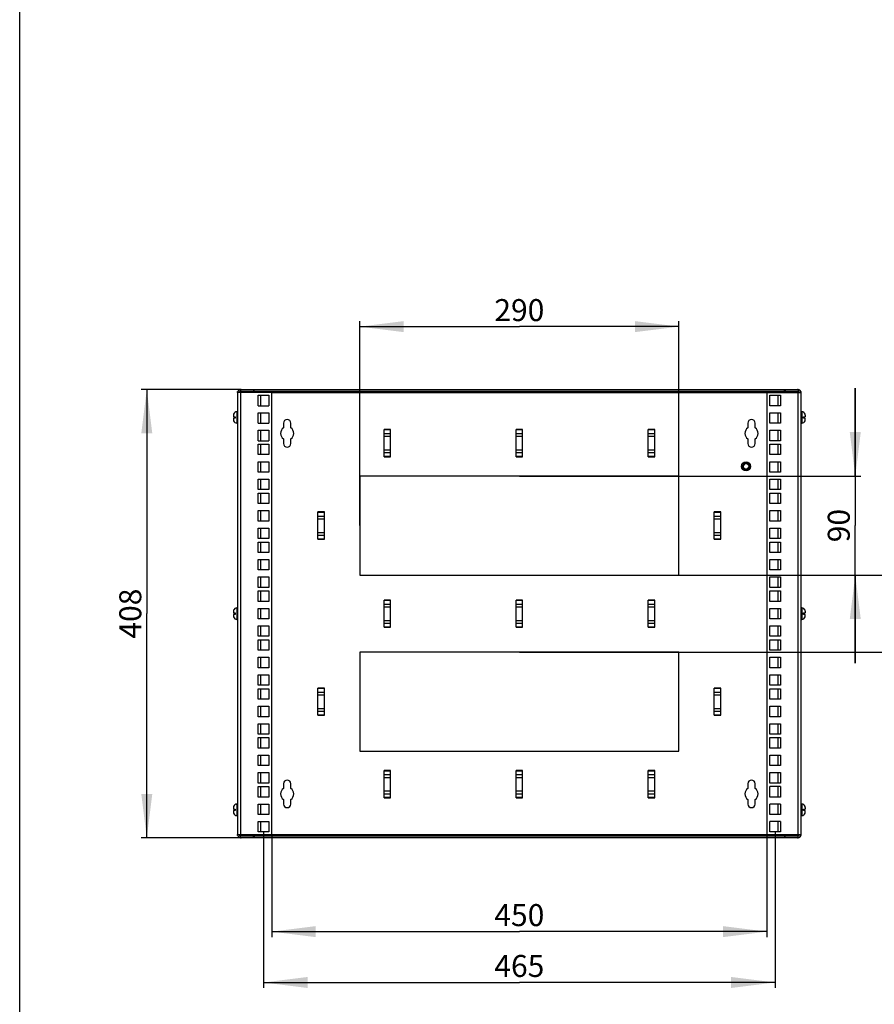
# Model space of a CAD drawing. Units: millimetres. Extents: x 0 to 420, y 0 to 297.
# Drawn here: x 0 to 78, y 59 to 148 of the extents above; entities that cross this region are included whole.
import ezdxf

# ---------------------------------------------------------------- set-up
doc = ezdxf.new("R2010")
doc.units = ezdxf.units.MM
doc.header["$LTSCALE"] = 23.1
doc.layers.get('0').update_dxf_attribs({"linetype": 'CONTINUOUS'})
doc.layers.add('ALL_AXES', color=7, linetype='CONTINUOUS')
doc.layers.add('ALL_FEATURES', color=7, linetype='CONTINUOUS')
doc.styles.get("Standard").update_dxf_attribs({"font": 'gost.ttf'})
doc.dimstyles.new('DIMSTYLE_1', dxfattribs={"dimtxt": 2, "dimasz": 4, "dimexe": 0.5, "dimexo": 0, "dimgap": 0.5, "dimtad": 1, "dimdec": 0, "dimlfac": 10, "dimtxsty": 'STANDARD', "dimblk": '_FILLED', "dimblk1": '_FILLED', "dimblk2": '_FILLED', "dimcen": 0.09, "dimadec": 0, "dimazin": 0, "dimtp": 0.5, "dimtm": 0.5, "dimtfac": 1, "dimtdec": 0, "dimtofl": 0, "dimtmove": 0, "dimatfit": 3, "dimldrblk": '_FILLED', "dimfxl": 1, "dimtolj": 1, "dimarcsym": 0})
doc.dimstyles.new('DIMSTYLE_5', dxfattribs={"dimtxt": 2, "dimasz": 4, "dimexe": 0.5, "dimexo": 0, "dimgap": 0.5, "dimtad": 1, "dimdec": 0, "dimlfac": 10, "dimtxsty": 'STANDARD', "dimblk": '_FILLED', "dimblk1": '_FILLED', "dimblk2": '_FILLED', "dimcen": 0.09, "dimadec": 0, "dimazin": 0, "dimtp": 0.3, "dimtm": 0.3, "dimtfac": 1, "dimtdec": 0, "dimtofl": 0, "dimtmove": 0, "dimatfit": 3, "dimldrblk": '_FILLED', "dimfxl": 1, "dimtolj": 1, "dimarcsym": 0})
doc.dimstyles.new('DIMSTYLE_6', dxfattribs={"dimtxt": 2, "dimasz": 4, "dimexe": 0.5, "dimexo": 0, "dimgap": 0.5, "dimtad": 1, "dimdec": 0, "dimlfac": 10, "dimtxsty": 'STANDARD', "dimblk": '_FILLED', "dimblk1": '_FILLED', "dimblk2": '_FILLED', "dimcen": 0.09, "dimadec": 0, "dimazin": 0, "dimtp": 0.8, "dimtm": 0.8, "dimtfac": 1, "dimtdec": 0, "dimtofl": 0, "dimtmove": 0, "dimatfit": 3, "dimldrblk": '_FILLED', "dimfxl": 1, "dimtolj": 1, "dimarcsym": 0})

# ---------------------------------------------------------------- blocks, each defined once
blk = doc.blocks.new('_FILLED')
at = {"color": 0, "linetype": 'BYBLOCK'}
blk.add_solid([(0, 0), (-1, 0.125), (-1, -0.125)], dxfattribs=at)
blk = doc.blocks.new('*D19')
at = {"color": 2, "linetype": 'CONTINUOUS'}
for p, q in [((20.13, 114.904), (11.051, 114.904)), ((11.551, 114.904), (11.551, 94.522)), ((11.551, 74.139), (11.551, 94.522)), ((20.13, 74.139), (11.051, 74.139))]:
    blk.add_line(p, q, dxfattribs=at)
at = {"color": 2, "linetype": 'CONTINUOUS', "xscale": 4, "yscale": 4, "zscale": 4}
for p, rotation in [((11.551, 114.904), 90), ((11.551, 74.139), 270)]:
    blk.add_blockref('_FILLED', p, dxfattribs=dict(at, rotation=rotation))
at = {"color": 2, "linetype": 'CONTINUOUS', "insert": (9.051, 94.522), "char_height": 2, "width": 3.90441, "attachment_point": 2, "rotation": 90, "line_spacing_factor": 0.9}
blk.add_mtext('408', dxfattribs=at)
blk = doc.blocks.new('*D20')
at = {"color": 2, "linetype": 'CONTINUOUS'}
for p, q in [((22.91, 74.439), (22.91, 65.121)), ((67.91, 74.439), (67.91, 65.121)), ((22.91, 65.621), (45.41, 65.621)), ((67.91, 65.621), (45.41, 65.621))]:
    blk.add_line(p, q, dxfattribs=at)
at = {"color": 2, "linetype": 'CONTINUOUS', "xscale": 4, "yscale": 4, "zscale": 4, "rotation": 180}
blk.add_blockref('_FILLED', (22.91, 65.621), dxfattribs=at)
at = {"color": 2, "linetype": 'CONTINUOUS', "xscale": 4, "yscale": 4, "zscale": 4}
blk.add_blockref('_FILLED', (67.91, 65.621), dxfattribs=at)
at = {"color": 2, "linetype": 'CONTINUOUS', "insert": (45.41, 68.121), "char_height": 2, "width": 3.76471, "attachment_point": 2, "line_spacing_factor": 0.9}
blk.add_mtext('450', dxfattribs=at)
blk = doc.blocks.new('*D21')
at = {"color": 2, "linetype": 'CONTINUOUS'}
for p, q in [((22.16, 74.679), (22.16, 60.501)), ((68.66, 74.679), (68.66, 60.501)), ((22.16, 61.001), (45.41, 61.001)), ((68.66, 61.001), (45.41, 61.001))]:
    blk.add_line(p, q, dxfattribs=at)
at = {"color": 2, "linetype": 'CONTINUOUS', "xscale": 4, "yscale": 4, "zscale": 4, "rotation": 180}
blk.add_blockref('_FILLED', (22.16, 61.001), dxfattribs=at)
at = {"color": 2, "linetype": 'CONTINUOUS', "xscale": 4, "yscale": 4, "zscale": 4}
blk.add_blockref('_FILLED', (68.66, 61.001), dxfattribs=at)
at = {"color": 2, "linetype": 'CONTINUOUS', "insert": (45.41, 63.501), "char_height": 2, "width": 3.76471, "attachment_point": 2, "line_spacing_factor": 0.9}
blk.add_mtext('465', dxfattribs=at)
blk = doc.blocks.new('*D24')
at = {"color": 2, "linetype": 'CONTINUOUS'}
for p, q in [((75.94, 107.022), (75.94, 115.022)), ((75.94, 115.022), (75.94, 102.522)), ((45.41, 107.022), (76.44, 107.022)), ((75.94, 90.022), (75.94, 102.522)), ((45.41, 98.022), (76.44, 98.022)), ((75.94, 98.022), (75.94, 90.022))]:
    blk.add_line(p, q, dxfattribs=at)
at = {"color": 2, "linetype": 'CONTINUOUS', "xscale": 4, "yscale": 4, "zscale": 4}
for p, rotation in [((75.94, 107.022), 270), ((75.94, 98.022), 90)]:
    blk.add_blockref('_FILLED', p, dxfattribs=dict(at, rotation=rotation))
at = {"color": 2, "linetype": 'CONTINUOUS', "insert": (73.44, 102.522), "char_height": 2, "width": 2.60294, "attachment_point": 2, "rotation": 90, "line_spacing_factor": 0.9}
blk.add_mtext('90', dxfattribs=at)
blk = doc.blocks.new('*D25')
at = {"color": 2, "linetype": 'CONTINUOUS'}
for p, q in [((81.383, 98.022), (81.383, 106.022)), ((81.383, 106.022), (81.383, 94.522)), ((45.41, 98.022), (81.883, 98.022)), ((81.383, 83.022), (81.383, 94.522)), ((45.41, 91.022), (81.883, 91.022)), ((81.383, 91.022), (81.383, 83.022))]:
    blk.add_line(p, q, dxfattribs=at)
at = {"color": 2, "linetype": 'CONTINUOUS', "xscale": 4, "yscale": 4, "zscale": 4}
for p, rotation in [((81.383, 98.022), 270), ((81.383, 91.022), 90)]:
    blk.add_blockref('_FILLED', p, dxfattribs=dict(at, rotation=rotation))
at = {"color": 2, "linetype": 'CONTINUOUS', "insert": (78.883, 94.522), "char_height": 2, "width": 2.60294, "attachment_point": 2, "rotation": 90, "line_spacing_factor": 0.9}
blk.add_mtext('70', dxfattribs=at)
blk = doc.blocks.new('*D36')
at = {"color": 2, "linetype": 'CONTINUOUS'}
for p, q in [((30.91, 102.522), (30.91, 121.105)), ((59.91, 102.522), (59.91, 121.105)), ((30.91, 120.605), (45.41, 120.605)), ((59.91, 120.605), (45.41, 120.605))]:
    blk.add_line(p, q, dxfattribs=at)
at = {"color": 2, "linetype": 'CONTINUOUS', "xscale": 4, "yscale": 4, "zscale": 4, "rotation": 180}
blk.add_blockref('_FILLED', (30.91, 120.605), dxfattribs=at)
at = {"color": 2, "linetype": 'CONTINUOUS', "xscale": 4, "yscale": 4, "zscale": 4}
blk.add_blockref('_FILLED', (59.91, 120.605), dxfattribs=at)
at = {"color": 2, "linetype": 'CONTINUOUS', "insert": (45.41, 123.105), "char_height": 2, "width": 3.90441, "attachment_point": 2, "line_spacing_factor": 0.9}
blk.add_mtext('290', dxfattribs=at)

msp = doc.modelspace()

# ---------------------------------------------------------------- linework, layer by layer
at = {"color": 7, "linetype": 'CONTINUOUS'}
for p, q in [((0, 0), (0, 297)), ((19.83204, 114.69718), (19.80959, 114.69718)), ((20.12959, 114.60448), (20.12959, 114.69718)), ((70.68959, 114.60448), (70.68959, 114.69718)), ((70.98714, 114.69718), (71.00959, 114.69718)), ((19.80959, 112.87448), (19.72959, 112.87448)), ((71.00959, 112.87448), (71.08959, 112.87448)), ((19.42959, 112.56466), (19.42959, 112.41948)), ((19.42959, 112.41948), (19.58959, 112.41948)), ((19.42959, 112.28948), (19.42959, 112.1443)), ((19.58959, 112.28948), (19.42959, 112.28948)), ((19.44046, 112.65448), (19.44247, 112.65448)), ((19.44247, 112.05448), (19.44046, 112.05448)), ((19.58959, 112.41948), (19.58959, 112.28948)), ((71.22959, 112.41948), (71.38959, 112.41948)), ((71.22959, 112.28948), (71.22959, 112.41948)), ((71.38959, 112.28948), (71.22959, 112.28948)), ((71.37873, 112.05448), (71.37586, 112.05448)), ((71.37671, 112.65448), (71.37873, 112.65448)), ((71.37685, 112.05494), (71.37671, 112.05448)), ((71.38959, 112.56466), (71.38959, 112.41948)), ((71.38959, 112.1443), (71.38959, 112.28948)), ((19.80959, 111.83448), (19.72959, 111.83448)), ((33.10959, 108.78499), (33.10959, 111.25896)), ((33.70959, 108.78499), (33.70959, 111.25896)), ((45.10959, 108.78499), (45.10959, 111.25896)), ((45.70959, 108.78499), (45.70959, 111.25896)), ((57.10959, 108.78499), (57.10959, 111.25896)), ((57.70959, 108.78499), (57.70959, 111.25896)), ((71.00959, 111.83448), (71.08959, 111.83448)), ((30.90959, 107.02198), (30.90959, 98.02198)), ((59.90959, 107.02198), (30.90959, 107.02198)), ((59.90959, 98.02198), (59.90959, 107.02198)), ((27.10959, 101.28499), (27.10959, 103.75896)), ((27.70959, 101.28499), (27.70959, 103.75896)), ((63.10959, 101.28499), (63.10959, 103.75896)), ((63.70959, 101.28499), (63.70959, 103.75896)), ((30.90959, 98.02198), (59.90959, 98.02198)), ((33.10959, 93.28499), (33.10959, 95.75896)), ((33.70959, 93.28499), (33.70959, 95.75896)), ((45.10959, 93.28499), (45.10959, 95.75896)), ((45.70959, 93.28499), (45.70959, 95.75896)), ((57.10959, 93.28499), (57.10959, 95.75896)), ((57.70959, 93.28499), (57.70959, 95.75896)), ((19.80959, 95.04198), (19.72959, 95.04198)), ((71.00959, 95.04198), (71.08959, 95.04198)), ((19.42959, 94.73216), (19.42959, 94.58698)), ((19.42959, 94.58698), (19.58959, 94.58698)), ((19.42959, 94.45698), (19.42959, 94.3118)), ((19.58959, 94.45698), (19.42959, 94.45698)), ((19.44046, 94.82198), (19.44247, 94.82198)), ((19.44247, 94.22198), (19.44046, 94.22198)), ((19.58959, 94.58698), (19.58959, 94.45698)), ((19.80959, 94.00198), (19.72959, 94.00198)), ((71.00959, 94.00198), (71.08959, 94.00198)), ((71.22959, 94.58698), (71.38959, 94.58698)), ((71.22959, 94.45698), (71.22959, 94.58698)), ((71.38959, 94.45698), (71.22959, 94.45698)), ((71.37873, 94.22198), (71.37586, 94.22198)), ((71.37671, 94.82198), (71.37873, 94.82198)), ((71.37685, 94.22244), (71.37671, 94.22198)), ((71.38959, 94.73216), (71.38959, 94.58698)), ((71.38959, 94.3118), (71.38959, 94.45698)), ((27.10959, 85.28499), (27.10959, 87.75896)), ((27.70959, 85.28499), (27.70959, 87.75896)), ((63.10959, 85.28499), (63.10959, 87.75896)), ((63.70959, 85.28499), (63.70959, 87.75896)), ((33.10959, 77.78499), (33.10959, 80.25896)), ((33.70959, 77.78499), (33.70959, 80.25896)), ((45.10959, 77.78499), (45.10959, 80.25896)), ((45.70959, 77.78499), (45.70959, 80.25896)), ((57.10959, 77.78499), (57.10959, 80.25896)), ((57.70959, 77.78499), (57.70959, 80.25896)), ((19.44046, 76.98948), (19.44247, 76.98948)), ((19.80959, 77.20948), (19.72959, 77.20948)), ((71.00959, 77.20948), (71.08959, 77.20948)), ((71.37671, 76.98948), (71.37873, 76.98948)), ((19.42959, 76.89966), (19.42959, 76.75448)), ((19.42959, 76.75448), (19.58959, 76.75448)), ((19.42959, 76.62448), (19.42959, 76.4793)), ((19.58959, 76.62448), (19.42959, 76.62448)), ((19.44247, 76.38948), (19.44046, 76.38948)), ((19.58959, 76.75448), (19.58959, 76.62448)), ((19.80959, 76.16948), (19.72959, 76.16948)), ((71.00959, 76.16948), (71.08959, 76.16948)), ((71.22959, 76.75448), (71.38959, 76.75448)), ((71.22959, 76.62448), (71.22959, 76.75448)), ((71.38959, 76.62448), (71.22959, 76.62448)), ((71.37873, 76.38948), (71.37586, 76.38948)), ((71.37685, 76.38994), (71.37671, 76.38948)), ((71.38959, 76.89966), (71.38959, 76.75448)), ((71.38959, 76.4793), (71.38959, 76.62448)), ((19.83204, 74.34678), (19.80959, 74.34678)), ((20.12959, 74.34678), (20.12959, 74.43948)), ((70.68959, 74.34678), (70.68959, 74.43948)), ((70.98714, 74.34678), (71.00959, 74.34678))]:
    msp.add_line(p, q, dxfattribs=at)
at = {"color": 3, "linetype": 'CONTINUOUS'}
for p, q in [((19.80959, 114.60448), (19.80959, 114.69718)), ((71.00959, 114.60448), (71.00959, 114.69718)), ((68.18459, 114.36448), (69.13459, 114.36448)), ((68.18459, 113.41448), (68.18459, 114.36448)), ((69.13459, 114.36448), (69.13459, 113.41448)), ((69.13459, 113.41448), (68.18459, 113.41448)), ((68.18459, 112.77698), (69.13459, 112.77698)), ((68.18459, 111.82698), (68.18459, 112.77698)), ((69.13459, 112.77698), (69.13459, 111.82698)), ((69.13459, 111.82698), (68.18459, 111.82698)), ((68.18459, 111.18948), (69.13459, 111.18948)), ((68.18459, 110.23948), (68.18459, 111.18948)), ((69.13459, 111.18948), (69.13459, 110.23948)), ((69.13459, 110.23948), (68.18459, 110.23948)), ((68.18459, 109.91948), (69.13459, 109.91948)), ((68.18459, 108.96948), (68.18459, 109.91948)), ((69.13459, 109.91948), (69.13459, 108.96948)), ((69.13459, 108.96948), (68.18459, 108.96948)), ((68.18459, 108.33198), (69.13459, 108.33198)), ((68.18459, 107.38198), (68.18459, 108.33198)), ((69.13459, 108.33198), (69.13459, 107.38198)), ((69.13459, 107.38198), (68.18459, 107.38198)), ((68.18459, 106.74448), (69.13459, 106.74448)), ((68.18459, 105.79448), (68.18459, 106.74448)), ((69.13459, 106.74448), (69.13459, 105.79448)), ((69.13459, 105.79448), (68.18459, 105.79448)), ((68.18459, 105.47448), (69.13459, 105.47448)), ((68.18459, 104.52448), (68.18459, 105.47448)), ((69.13459, 105.47448), (69.13459, 104.52448)), ((69.13459, 104.52448), (68.18459, 104.52448)), ((68.18459, 103.88698), (69.13459, 103.88698)), ((68.18459, 102.93698), (68.18459, 103.88698)), ((69.13459, 103.88698), (69.13459, 102.93698)), ((69.13459, 102.93698), (68.18459, 102.93698)), ((68.18459, 102.29948), (69.13459, 102.29948)), ((68.18459, 101.34948), (68.18459, 102.29948)), ((69.13459, 102.29948), (69.13459, 101.34948)), ((69.13459, 101.34948), (68.18459, 101.34948)), ((21.68459, 100.07948), (21.68459, 101.02948)), ((21.68459, 101.02948), (22.63459, 101.02948)), ((22.63459, 101.02948), (22.63459, 100.07948)), ((68.18459, 101.02948), (69.13459, 101.02948)), ((68.18459, 100.07948), (68.18459, 101.02948)), ((69.13459, 101.02948), (69.13459, 100.07948)), ((22.63459, 100.07948), (21.68459, 100.07948)), ((21.68459, 98.49198), (21.68459, 99.44198)), ((21.68459, 99.44198), (22.63459, 99.44198)), ((22.63459, 99.44198), (22.63459, 98.49198)), ((69.13459, 100.07948), (68.18459, 100.07948)), ((68.18459, 99.44198), (69.13459, 99.44198)), ((68.18459, 98.49198), (68.18459, 99.44198)), ((69.13459, 99.44198), (69.13459, 98.49198)), ((22.63459, 98.49198), (21.68459, 98.49198)), ((69.13459, 98.49198), (68.18459, 98.49198)), ((21.68459, 96.90448), (21.68459, 97.85448)), ((21.68459, 97.85448), (22.63459, 97.85448)), ((22.63459, 97.85448), (22.63459, 96.90448)), ((68.18459, 97.85448), (69.13459, 97.85448)), ((68.18459, 96.90448), (68.18459, 97.85448)), ((69.13459, 97.85448), (69.13459, 96.90448)), ((22.63459, 96.90448), (21.68459, 96.90448)), ((69.13459, 96.90448), (68.18459, 96.90448)), ((21.68459, 95.63448), (21.68459, 96.58448)), ((21.68459, 96.58448), (22.63459, 96.58448)), ((22.63459, 96.58448), (22.63459, 95.63448)), ((68.18459, 96.58448), (69.13459, 96.58448)), ((68.18459, 95.63448), (68.18459, 96.58448)), ((69.13459, 96.58448), (69.13459, 95.63448)), ((22.63459, 95.63448), (21.68459, 95.63448)), ((21.68459, 94.04698), (21.68459, 94.99698)), ((21.68459, 94.99698), (22.63459, 94.99698)), ((22.63459, 94.99698), (22.63459, 94.04698)), ((69.13459, 95.63448), (68.18459, 95.63448)), ((68.18459, 94.99698), (69.13459, 94.99698)), ((68.18459, 94.04698), (68.18459, 94.99698)), ((69.13459, 94.99698), (69.13459, 94.04698)), ((22.63459, 94.04698), (21.68459, 94.04698)), ((69.13459, 94.04698), (68.18459, 94.04698)), ((21.68459, 92.45948), (21.68459, 93.40948)), ((21.68459, 93.40948), (22.63459, 93.40948)), ((22.63459, 93.40948), (22.63459, 92.45948)), ((68.18459, 93.40948), (69.13459, 93.40948)), ((68.18459, 92.45948), (68.18459, 93.40948)), ((69.13459, 93.40948), (69.13459, 92.45948)), ((22.63459, 92.45948), (21.68459, 92.45948)), ((69.13459, 92.45948), (68.18459, 92.45948)), ((21.68459, 91.18948), (21.68459, 92.13948)), ((21.68459, 92.13948), (22.63459, 92.13948)), ((22.63459, 92.13948), (22.63459, 91.18948)), ((68.18459, 92.13948), (69.13459, 92.13948)), ((68.18459, 91.18948), (68.18459, 92.13948)), ((69.13459, 92.13948), (69.13459, 91.18948)), ((22.63459, 91.18948), (21.68459, 91.18948)), ((21.68459, 89.60198), (21.68459, 90.55198)), ((21.68459, 90.55198), (22.63459, 90.55198)), ((22.63459, 90.55198), (22.63459, 89.60198)), ((69.13459, 91.18948), (68.18459, 91.18948)), ((68.18459, 90.55198), (69.13459, 90.55198)), ((68.18459, 89.60198), (68.18459, 90.55198)), ((69.13459, 90.55198), (69.13459, 89.60198)), ((22.63459, 89.60198), (21.68459, 89.60198)), ((69.13459, 89.60198), (68.18459, 89.60198)), ((21.68459, 88.01448), (21.68459, 88.96448)), ((21.68459, 88.96448), (22.63459, 88.96448)), ((22.63459, 88.96448), (22.63459, 88.01448)), ((68.18459, 88.96448), (69.13459, 88.96448)), ((68.18459, 88.01448), (68.18459, 88.96448)), ((69.13459, 88.96448), (69.13459, 88.01448)), ((22.63459, 88.01448), (21.68459, 88.01448)), ((69.13459, 88.01448), (68.18459, 88.01448)), ((21.68459, 86.74448), (21.68459, 87.69448)), ((21.68459, 87.69448), (22.63459, 87.69448)), ((22.63459, 87.69448), (22.63459, 86.74448)), ((22.63459, 86.74448), (21.68459, 86.74448)), ((21.68459, 85.15698), (21.68459, 86.10698)), ((21.68459, 86.10698), (22.63459, 86.10698)), ((22.63459, 86.10698), (22.63459, 85.15698)), ((22.63459, 85.15698), (21.68459, 85.15698)), ((21.68459, 83.56948), (21.68459, 84.51948)), ((21.68459, 84.51948), (22.63459, 84.51948)), ((22.63459, 84.51948), (22.63459, 83.56948)), ((22.63459, 83.56948), (21.68459, 83.56948)), ((21.68459, 82.29948), (21.68459, 83.24948)), ((21.68459, 83.24948), (22.63459, 83.24948)), ((22.63459, 83.24948), (22.63459, 82.29948)), ((22.63459, 82.29948), (21.68459, 82.29948)), ((21.68459, 80.71198), (21.68459, 81.66198)), ((21.68459, 81.66198), (22.63459, 81.66198)), ((22.63459, 81.66198), (22.63459, 80.71198)), ((22.63459, 80.71198), (21.68459, 80.71198)), ((21.68459, 79.12448), (21.68459, 80.07448)), ((21.68459, 80.07448), (22.63459, 80.07448)), ((22.63459, 80.07448), (22.63459, 79.12448)), ((22.63459, 79.12448), (21.68459, 79.12448)), ((21.68459, 77.85448), (21.68459, 78.80448)), ((21.68459, 78.80448), (22.63459, 78.80448)), ((22.63459, 78.80448), (22.63459, 77.85448)), ((22.63459, 77.85448), (21.68459, 77.85448)), ((21.68459, 76.26698), (21.68459, 77.21698)), ((21.68459, 77.21698), (22.63459, 77.21698)), ((22.63459, 77.21698), (22.63459, 76.26698)), ((22.63459, 76.26698), (21.68459, 76.26698)), ((21.68459, 74.67948), (21.68459, 75.62948)), ((21.68459, 75.62948), (22.63459, 75.62948)), ((22.63459, 75.62948), (22.63459, 74.67948)), ((19.80959, 74.34678), (19.80959, 74.43948)), ((22.63459, 74.67948), (21.68459, 74.67948)), ((71.00959, 74.34678), (71.00959, 74.43948))]:
    msp.add_line(p, q, dxfattribs=at)
at = {"color": 9, "linetype": 'CONTINUOUS'}
for p, q in [((20.12959, 114.85448), (20.12959, 114.90448)), ((67.90959, 114.58448), (22.90959, 114.58448)), ((70.68959, 114.85448), (70.68959, 114.90448)), ((19.72959, 112.87448), (19.72959, 111.83448)), ((71.08959, 112.87448), (71.08959, 111.83448)), ((33.70959, 111.25896), (33.10959, 111.25896)), ((33.70959, 111.21654), (33.10959, 111.21654)), ((45.70959, 111.25896), (45.10959, 111.25896)), ((45.70959, 111.21654), (45.10959, 111.21654)), ((57.70959, 111.25896), (57.10959, 111.25896)), ((57.70959, 111.21654), (57.10959, 111.21654)), ((33.10959, 110.88955), (33.70959, 110.88955)), ((33.10959, 110.63499), (33.70959, 110.63499)), ((45.10959, 110.88955), (45.70959, 110.88955)), ((45.10959, 110.63499), (45.70959, 110.63499)), ((57.10959, 110.88955), (57.70959, 110.88955)), ((57.10959, 110.63499), (57.70959, 110.63499)), ((33.10959, 109.40896), (33.70959, 109.40896)), ((45.10959, 109.40896), (45.70959, 109.40896)), ((57.10959, 109.40896), (57.70959, 109.40896)), ((33.10959, 109.15441), (33.70959, 109.15441)), ((33.10959, 108.82742), (33.70959, 108.82742)), ((33.10959, 108.78499), (33.70959, 108.78499)), ((45.10959, 109.15441), (45.70959, 109.15441)), ((45.10959, 108.82742), (45.70959, 108.82742)), ((45.10959, 108.78499), (45.70959, 108.78499)), ((57.10959, 109.15441), (57.70959, 109.15441)), ((57.10959, 108.82742), (57.70959, 108.82742)), ((57.10959, 108.78499), (57.70959, 108.78499)), ((27.70959, 103.75896), (27.10959, 103.75896)), ((27.70959, 103.71654), (27.10959, 103.71654)), ((27.10959, 103.38955), (27.70959, 103.38955)), ((27.10959, 103.13499), (27.70959, 103.13499)), ((63.70959, 103.75896), (63.10959, 103.75896)), ((63.70959, 103.71654), (63.10959, 103.71654)), ((63.10959, 103.38955), (63.70959, 103.38955)), ((63.10959, 103.13499), (63.70959, 103.13499)), ((27.10959, 101.90896), (27.70959, 101.90896)), ((27.10959, 101.65441), (27.70959, 101.65441)), ((27.10959, 101.32742), (27.70959, 101.32742)), ((27.10959, 101.28499), (27.70959, 101.28499)), ((63.10959, 101.90896), (63.70959, 101.90896)), ((63.10959, 101.65441), (63.70959, 101.65441)), ((63.10959, 101.32742), (63.70959, 101.32742)), ((63.10959, 101.28499), (63.70959, 101.28499)), ((33.70959, 95.75896), (33.10959, 95.75896)), ((45.70959, 95.75896), (45.10959, 95.75896)), ((57.70959, 95.75896), (57.10959, 95.75896)), ((19.72959, 95.04198), (19.72959, 94.00198)), ((33.70959, 95.71654), (33.10959, 95.71654)), ((33.10959, 95.38955), (33.70959, 95.38955)), ((33.10959, 95.13499), (33.70959, 95.13499)), ((45.70959, 95.71654), (45.10959, 95.71654)), ((45.10959, 95.38955), (45.70959, 95.38955)), ((45.10959, 95.13499), (45.70959, 95.13499)), ((57.70959, 95.71654), (57.10959, 95.71654)), ((57.10959, 95.38955), (57.70959, 95.38955)), ((57.10959, 95.13499), (57.70959, 95.13499)), ((71.08959, 95.04198), (71.08959, 94.00198)), ((33.10959, 93.90896), (33.70959, 93.90896)), ((33.10959, 93.65441), (33.70959, 93.65441)), ((33.10959, 93.32742), (33.70959, 93.32742)), ((33.10959, 93.28499), (33.70959, 93.28499)), ((45.10959, 93.90896), (45.70959, 93.90896)), ((45.10959, 93.65441), (45.70959, 93.65441)), ((45.10959, 93.32742), (45.70959, 93.32742)), ((45.10959, 93.28499), (45.70959, 93.28499)), ((57.10959, 93.90896), (57.70959, 93.90896)), ((57.10959, 93.65441), (57.70959, 93.65441)), ((57.10959, 93.32742), (57.70959, 93.32742)), ((57.10959, 93.28499), (57.70959, 93.28499)), ((27.70959, 87.75896), (27.10959, 87.75896)), ((27.70959, 87.71654), (27.10959, 87.71654)), ((63.70959, 87.75896), (63.10959, 87.75896)), ((63.70959, 87.71654), (63.10959, 87.71654)), ((27.10959, 87.38955), (27.70959, 87.38955)), ((27.10959, 87.13499), (27.70959, 87.13499)), ((63.10959, 87.38955), (63.70959, 87.38955)), ((63.10959, 87.13499), (63.70959, 87.13499)), ((27.10959, 85.90896), (27.70959, 85.90896)), ((63.10959, 85.90896), (63.70959, 85.90896)), ((27.10959, 85.65441), (27.70959, 85.65441)), ((27.10959, 85.32742), (27.70959, 85.32742)), ((27.10959, 85.28499), (27.70959, 85.28499)), ((63.10959, 85.65441), (63.70959, 85.65441)), ((63.10959, 85.32742), (63.70959, 85.32742)), ((63.10959, 85.28499), (63.70959, 85.28499)), ((33.70959, 80.25896), (33.10959, 80.25896)), ((33.70959, 80.21654), (33.10959, 80.21654)), ((33.10959, 79.88955), (33.70959, 79.88955)), ((45.70959, 80.25896), (45.10959, 80.25896)), ((45.70959, 80.21654), (45.10959, 80.21654)), ((45.10959, 79.88955), (45.70959, 79.88955)), ((57.70959, 80.25896), (57.10959, 80.25896)), ((57.70959, 80.21654), (57.10959, 80.21654)), ((57.10959, 79.88955), (57.70959, 79.88955)), ((33.10959, 79.63499), (33.70959, 79.63499)), ((45.10959, 79.63499), (45.70959, 79.63499)), ((57.10959, 79.63499), (57.70959, 79.63499)), ((33.10959, 78.40896), (33.70959, 78.40896)), ((33.10959, 78.15441), (33.70959, 78.15441)), ((45.10959, 78.40896), (45.70959, 78.40896)), ((45.10959, 78.15441), (45.70959, 78.15441)), ((57.10959, 78.40896), (57.70959, 78.40896)), ((57.10959, 78.15441), (57.70959, 78.15441)), ((19.72959, 77.20948), (19.72959, 76.16948)), ((33.10959, 77.82742), (33.70959, 77.82742)), ((33.10959, 77.78499), (33.70959, 77.78499)), ((45.10959, 77.82742), (45.70959, 77.82742)), ((45.10959, 77.78499), (45.70959, 77.78499)), ((57.10959, 77.82742), (57.70959, 77.82742)), ((57.10959, 77.78499), (57.70959, 77.78499)), ((71.08959, 77.20948), (71.08959, 76.16948)), ((22.90959, 74.45948), (67.90959, 74.45948)), ((20.12959, 74.18948), (20.12959, 74.13948)), ((70.68959, 74.18948), (70.68959, 74.13948))]:
    msp.add_line(p, q, dxfattribs=at)
at = {"color": 2, "linetype": 'CONTINUOUS'}
for p, q in [((19.80959, 112.60448), (19.72959, 112.87448)), ((71.00959, 112.60448), (71.08959, 112.87448)), ((19.80959, 112.10448), (19.72959, 111.83448)), ((71.00959, 112.10448), (71.08959, 111.83448)), ((19.80959, 94.77198), (19.72959, 95.04198)), ((71.00959, 94.77198), (71.08959, 95.04198)), ((19.80959, 94.27198), (19.72959, 94.00198)), ((71.00959, 94.27198), (71.08959, 94.00198)), ((19.80959, 76.93948), (19.72959, 77.20948)), ((71.00959, 76.93948), (71.08959, 77.20948)), ((19.80959, 76.43948), (19.72959, 76.16948)), ((71.00959, 76.43948), (71.08959, 76.16948))]:
    msp.add_line(p, q, dxfattribs=at)
at = {"color": 3, "linetype": 'CONTINUOUS'}
for centre, radius, start, end in [((20.12959, 114.58448), 0.32, 90, 143.6971825), ((19.95444, 114.79431), 0.20046, 319.8783338, 323.2387103), ((70.68959, 114.58448), 0.32, 36.3028175, 90), ((70.86474, 74.24965), 0.20046, 139.8783338, 143.2387103), ((20.12959, 74.45948), 0.32, 216.3028175, 270), ((70.68959, 74.45948), 0.32, 270, 323.6971825)]:
    msp.add_arc(centre, radius, start, end, dxfattribs=at)
at = {"color": 7, "linetype": 'CONTINUOUS'}
for centre, radius, start, end in [((19.91778, 114.75447), 0.21925, 328.0371225, 336.5011864), ((19.90178, 114.76149), 0.23671, 336.4873546, 344.2374033), ((70.91961, 114.7622), 0.23903, 195.782864, 200.9303414), ((19.72959, 112.57448), 0.3, 90, 164.53399), ((71.08959, 112.57448), 0.3, 15.46601, 90), ((19.75317, 112.56472), 0.32357, 174.5785623, 180.0117189), ((19.75705, 112.1443), 0.32746, 179.9999399, 180.4226244), ((19.75414, 112.14425), 0.32455, 180.4180352, 183.8580281), ((19.74439, 112.1435), 0.31477, 183.841519, 196.4288782), ((19.7465, 112.56529), 0.31689, 171.6286702, 174.5658996), ((19.74348, 112.56573), 0.31383, 169.0516208, 171.6279741), ((19.7404, 112.56634), 0.31069, 163.5190652, 169.0542456), ((19.72959, 112.13448), 0.3, 195.46601, 270), ((71.08959, 112.13448), 0.3, 270, 344.53399), ((71.06962, 112.14702), 0.31992, 343.1861215, 355.5923013), ((71.07878, 112.56634), 0.31069, 10.9457529, 16.480937), ((71.07476, 112.14351), 0.3148, 343.6590264, 356.1583321), ((71.07571, 112.56573), 0.31383, 8.3720282, 10.9483765), ((71.07269, 112.56529), 0.31688, 5.4340951, 8.3713323), ((71.06602, 112.56472), 0.32357, 359.9882848, 5.421435), ((71.05617, 112.14823), 0.33342, 355.5631293, 358.9101055), ((71.06504, 112.14425), 0.32455, 356.1419719, 359.5819648), ((71.04961, 112.14839), 0.33998, 358.9038377, 0.0009284), ((71.06214, 112.1443), 0.32746, 359.5773756, 0.0000601), ((19.72959, 94.74198), 0.3, 90, 164.53399), ((71.08959, 94.74198), 0.3, 15.46601, 90), ((19.75317, 94.73222), 0.32357, 174.5785623, 180.0117189), ((19.75705, 94.3118), 0.32746, 179.9999399, 180.4226244), ((19.75414, 94.31175), 0.32455, 180.4180352, 183.8580281), ((19.74439, 94.311), 0.31477, 183.841519, 196.4288782), ((19.7465, 94.73279), 0.31689, 171.6286702, 174.5658996), ((19.74348, 94.73323), 0.31383, 169.0516208, 171.6279741), ((19.7404, 94.73384), 0.31069, 163.5190652, 169.0542456), ((19.72959, 94.30198), 0.3, 195.46601, 270), ((71.08959, 94.30198), 0.3, 270, 344.53399), ((71.06962, 94.31452), 0.31992, 343.1861215, 355.5923013), ((71.07878, 94.73384), 0.31069, 10.9457529, 16.480937), ((71.07476, 94.31101), 0.3148, 343.6590264, 356.1583321), ((71.07571, 94.73323), 0.31383, 8.3720282, 10.9483765), ((71.07269, 94.73279), 0.31688, 5.4340951, 8.3713323), ((71.06602, 94.73222), 0.32357, 359.9882848, 5.421435), ((71.05617, 94.31573), 0.33342, 355.5631293, 358.9101055), ((71.06504, 94.31175), 0.32455, 356.1419719, 359.5819648), ((71.04961, 94.31589), 0.33998, 358.9038377, 0.0009284), ((71.06214, 94.3118), 0.32746, 359.5773756, 0.0000601), ((19.74348, 76.90073), 0.31383, 169.0516208, 171.6279741), ((19.7404, 76.90134), 0.31069, 163.5190652, 169.0542456), ((19.72959, 76.90948), 0.3, 90, 164.53399), ((71.08959, 76.90948), 0.3, 15.46601, 90), ((71.07878, 76.90134), 0.31069, 10.9457529, 16.480937), ((71.07571, 76.90073), 0.31383, 8.3720282, 10.9483765), ((19.75317, 76.89972), 0.32357, 174.5785623, 180.0117189), ((19.75705, 76.4793), 0.32746, 179.9999399, 180.4226244), ((19.75414, 76.47925), 0.32455, 180.4180352, 183.8580281), ((19.74439, 76.4785), 0.31477, 183.841519, 196.4288782), ((19.7465, 76.90029), 0.31689, 171.6286702, 174.5658996), ((19.72959, 76.46948), 0.3, 195.46601, 270), ((71.08959, 76.46948), 0.3, 270, 344.53399), ((71.06962, 76.48202), 0.31992, 343.1861215, 355.5923013), ((71.07476, 76.47851), 0.3148, 343.6590264, 356.1583321), ((71.07269, 76.90029), 0.31688, 5.4340951, 8.3713323), ((71.06602, 76.89972), 0.32357, 359.9882848, 5.421435), ((71.05617, 76.48323), 0.33342, 355.5631293, 358.9101055), ((71.06504, 76.47925), 0.32455, 356.1419719, 359.5819648), ((71.04961, 76.48339), 0.33998, 358.9038377, 0.0009284), ((71.06214, 76.4793), 0.32746, 359.5773756, 0.0000601), ((19.89957, 74.28176), 0.23903, 15.782864, 20.9303414), ((70.9174, 74.28247), 0.23671, 156.4873546, 164.2374033), ((70.90141, 74.28949), 0.21925, 148.0371225, 156.5011864)]:
    msp.add_arc(centre, radius, start, end, dxfattribs=at)
at = {"color": 2, "linetype": 'CONTINUOUS'}
msp.add_arc((66.00959, 107.90448), 0.25, 75, 345, dxfattribs=at)
at = {"color": 7, "linetype": 'CONTINUOUS'}
for points, knots in [([(19.96474, 114.6165), (19.96523, 114.6142), (19.9663, 114.60971), (19.96765, 114.60529), (19.9684, 114.60316)], [0, 0, 0, 0, 0.51011064, 1, 1, 1, 1]), ([(20.14164, 114.6952), (20.1414, 114.69618), (20.1407, 114.69812), (20.13951, 114.69982), (20.13882, 114.7006)], [0, 0, 0, 0, 0.49182552, 1, 1, 1, 1]), ([(70.67565, 114.70469), (70.67565, 114.70259), (70.67571, 114.6983), (70.67613, 114.69401), (70.67649, 114.69184)], [0, 0, 0, 0, 0.48737335, 1, 1, 1, 1]), ([(70.67649, 114.69184), (70.67689, 114.68939), (70.67814, 114.68435), (70.68038, 114.67965), (70.68178, 114.67738)], [0, 0, 0, 0, 0.48134908, 1, 1, 1, 1]), ([(70.68178, 114.67738), (70.68308, 114.67529), (70.68629, 114.67108), (70.69022, 114.66753), (70.69244, 114.6658)], [0, 0, 0, 0, 0.46699485, 1, 1, 1, 1]), ([(70.85079, 114.60316), (70.85154, 114.60529), (70.85289, 114.60971), (70.85396, 114.6142), (70.85444, 114.6165)], [0, 0, 0, 0, 0.48988936, 1, 1, 1, 1]), ([(19.9684, 74.44079), (19.96765, 74.43866), (19.9663, 74.43425), (19.96523, 74.42976), (19.96474, 74.42746)], [0, 0, 0, 0, 0.48988936, 1, 1, 1, 1]), ([(20.1374, 74.36658), (20.13611, 74.36867), (20.13289, 74.37288), (20.12896, 74.37643), (20.12675, 74.37815)], [0, 0, 0, 0, 0.46699485, 1, 1, 1, 1]), ([(20.1427, 74.35212), (20.14229, 74.35457), (20.14105, 74.35961), (20.13881, 74.3643), (20.1374, 74.36658)], [0, 0, 0, 0, 0.48134908, 1, 1, 1, 1]), ([(20.14353, 74.33927), (20.14353, 74.34136), (20.14348, 74.34566), (20.14306, 74.34995), (20.1427, 74.35212)], [0, 0, 0, 0, 0.48737335, 1, 1, 1, 1]), ([(70.67755, 74.34876), (70.67778, 74.34778), (70.67849, 74.34583), (70.67967, 74.34414), (70.68037, 74.34336)], [0, 0, 0, 0, 0.49182552, 1, 1, 1, 1]), ([(70.85444, 74.42746), (70.85396, 74.42976), (70.85289, 74.43425), (70.85154, 74.43866), (70.85079, 74.44079)], [0, 0, 0, 0, 0.51011064, 1, 1, 1, 1])]:
    msp.add_open_spline(points, degree=3, knots=knots, dxfattribs=at)
at = {"color": 3, "linetype": 'CONTINUOUS'}
for points in [[(20.02716, 114.60283), (20.04725, 114.61305), (20.06637, 114.62561), (20.08335, 114.64043)], [(20.08335, 114.64043), (20.09207, 114.64803), (20.10028, 114.65628), (20.10773, 114.66513)], [(70.68959, 114.69718), (70.69567, 114.68577), (70.70313, 114.67502), (70.71146, 114.66513)], [(70.71146, 114.66513), (70.71891, 114.65628), (70.72712, 114.64803), (70.73584, 114.64043)], [(70.73584, 114.64043), (70.75282, 114.62561), (70.77194, 114.61305), (70.79202, 114.60283)], [(20.08335, 74.40353), (20.06637, 74.41835), (20.04725, 74.43091), (20.02716, 74.44113)], [(20.10773, 74.37883), (20.10028, 74.38768), (20.09207, 74.39592), (20.08335, 74.40353)], [(20.12959, 74.34678), (20.12351, 74.35819), (20.11606, 74.36893), (20.10773, 74.37883)], [(70.73584, 74.40353), (70.72712, 74.39592), (70.71891, 74.38768), (70.71146, 74.37883)], [(70.79202, 74.44113), (70.77194, 74.43091), (70.75282, 74.41835), (70.73584, 74.40353)]]:
    msp.add_open_spline(points, degree=3, dxfattribs=at)
at = {"color": 7, "linetype": 'CONTINUOUS'}
for points in [[(20.07553, 114.60316), (20.08637, 114.61361), (20.0958, 114.62564), (20.10378, 114.63841)], [(20.12959, 114.66234), (20.13573, 114.67226), (20.14433, 114.68385), (20.14164, 114.6952)], [(70.69635, 114.67681), (70.70146, 114.66346), (70.70782, 114.65052), (70.7154, 114.63841)], [(70.7154, 114.63841), (70.72339, 114.62564), (70.73282, 114.61361), (70.74366, 114.60316)], [(20.10378, 74.40555), (20.0958, 74.41832), (20.08637, 74.43035), (20.07553, 74.44079)], [(20.12283, 74.36715), (20.11772, 74.3805), (20.11136, 74.39344), (20.10378, 74.40555)], [(70.68959, 74.38162), (70.68346, 74.3717), (70.67485, 74.36011), (70.67755, 74.34876)], [(70.74366, 74.44079), (70.73282, 74.43035), (70.72339, 74.41832), (70.7154, 74.40555)]]:
    msp.add_open_spline(points, degree=3, dxfattribs=at)
at = {"layer": 'ALL_AXES', "color": 3, "linetype": 'CONTINUOUS'}
for p, q in [((19.80959, 114.60448), (19.80959, 74.43948)), ((22.90959, 114.60448), (19.80959, 114.60448)), ((22.90959, 74.43948), (22.90959, 114.60448)), ((67.90959, 114.60448), (71.00959, 114.60448)), ((67.90959, 114.60448), (67.90959, 74.43948)), ((71.00959, 74.43948), (71.00959, 114.60448)), ((19.80959, 74.43948), (22.90959, 74.43948)), ((67.90959, 74.43948), (71.00959, 74.43948))]:
    msp.add_line(p, q, dxfattribs=at)
at = {"layer": 'ALL_AXES', "color": 9, "linetype": 'CONTINUOUS'}
for p, q in [((20.05959, 114.60448), (20.05959, 74.43948)), ((70.75959, 74.43948), (70.75959, 114.60448))]:
    msp.add_line(p, q, dxfattribs=at)
at = {"layer": 'ALL_AXES', "color": 7, "linetype": 'CONTINUOUS'}
for radius in [0.4, 0.3, 0.25]:
    msp.add_circle((66.00959, 107.90448), radius, dxfattribs=at)
at = {"layer": 'ALL_FEATURES', "color": 9, "linetype": 'CONTINUOUS'}
for p, q in [((20.05959, 114.85448), (20.05959, 114.70448)), ((70.75959, 114.85448), (70.75959, 114.70448)), ((20.05959, 74.18948), (20.05959, 74.33948)), ((70.75959, 74.18948), (70.75959, 74.33948))]:
    msp.add_line(p, q, dxfattribs=at)
at = {"layer": 'ALL_FEATURES', "color": 3, "linetype": 'CONTINUOUS'}
for p, q in [((21.25959, 114.85448), (20.05959, 114.85448)), ((20.12959, 114.90448), (70.68959, 114.90448)), ((70.75959, 114.85448), (69.55959, 114.85448)), ((21.68459, 113.41448), (21.68459, 114.36448)), ((21.68459, 114.36448), (22.63459, 114.36448)), ((22.63459, 114.36448), (22.63459, 113.41448)), ((21.68459, 113.41448), (22.63459, 113.41448)), ((21.68459, 111.82698), (21.68459, 112.77698)), ((21.68459, 112.77698), (22.63459, 112.77698)), ((22.63459, 112.77698), (22.63459, 111.82698)), ((21.68459, 111.82698), (22.63459, 111.82698)), ((21.68459, 110.23948), (21.68459, 111.18948)), ((21.68459, 111.18948), (22.63459, 111.18948)), ((22.63459, 111.18948), (22.63459, 110.23948)), ((21.68459, 110.23948), (22.63459, 110.23948)), ((21.68459, 108.96948), (21.68459, 109.91948)), ((21.68459, 109.91948), (22.63459, 109.91948)), ((22.63459, 109.91948), (22.63459, 108.96948)), ((22.63459, 108.96948), (21.68459, 108.96948)), ((21.68459, 107.38198), (21.68459, 108.33198)), ((21.68459, 108.33198), (22.63459, 108.33198)), ((22.63459, 108.33198), (22.63459, 107.38198)), ((22.63459, 107.38198), (21.68459, 107.38198)), ((21.68459, 105.79448), (21.68459, 106.74448)), ((21.68459, 106.74448), (22.63459, 106.74448)), ((22.63459, 106.74448), (22.63459, 105.79448)), ((22.63459, 105.79448), (21.68459, 105.79448)), ((21.68459, 104.52448), (21.68459, 105.47448)), ((21.68459, 105.47448), (22.63459, 105.47448)), ((22.63459, 105.47448), (22.63459, 104.52448)), ((22.63459, 104.52448), (21.68459, 104.52448)), ((21.68459, 102.93698), (21.68459, 103.88698)), ((21.68459, 103.88698), (22.63459, 103.88698)), ((22.63459, 103.88698), (22.63459, 102.93698)), ((22.63459, 102.93698), (21.68459, 102.93698)), ((21.68459, 101.34948), (21.68459, 102.29948)), ((21.68459, 102.29948), (22.63459, 102.29948)), ((22.63459, 102.29948), (22.63459, 101.34948)), ((22.63459, 101.34948), (21.68459, 101.34948)), ((68.18459, 87.69448), (69.13459, 87.69448)), ((68.18459, 86.74448), (68.18459, 87.69448)), ((69.13459, 87.69448), (69.13459, 86.74448)), ((69.13459, 86.74448), (68.18459, 86.74448)), ((68.18459, 86.10698), (69.13459, 86.10698)), ((68.18459, 85.15698), (68.18459, 86.10698)), ((69.13459, 86.10698), (69.13459, 85.15698)), ((69.13459, 85.15698), (68.18459, 85.15698)), ((68.18459, 84.51948), (69.13459, 84.51948)), ((68.18459, 83.56948), (68.18459, 84.51948)), ((69.13459, 84.51948), (69.13459, 83.56948)), ((69.13459, 83.56948), (68.18459, 83.56948)), ((68.18459, 83.24948), (69.13459, 83.24948)), ((68.18459, 82.29948), (68.18459, 83.24948)), ((69.13459, 83.24948), (69.13459, 82.29948)), ((69.13459, 82.29948), (68.18459, 82.29948)), ((68.18459, 81.66198), (69.13459, 81.66198)), ((68.18459, 80.71198), (68.18459, 81.66198)), ((69.13459, 81.66198), (69.13459, 80.71198)), ((69.13459, 80.71198), (68.18459, 80.71198)), ((68.18459, 80.07448), (69.13459, 80.07448)), ((68.18459, 79.12448), (68.18459, 80.07448)), ((69.13459, 80.07448), (69.13459, 79.12448)), ((69.13459, 79.12448), (68.18459, 79.12448)), ((69.13459, 78.80448), (68.18459, 78.80448)), ((68.18459, 77.85448), (68.18459, 78.80448)), ((69.13459, 78.80448), (69.13459, 77.85448)), ((69.13459, 77.85448), (68.18459, 77.85448)), ((69.13459, 77.21698), (68.18459, 77.21698)), ((68.18459, 76.26698), (68.18459, 77.21698)), ((69.13459, 77.21698), (69.13459, 76.26698)), ((69.13459, 76.26698), (68.18459, 76.26698)), ((69.13459, 75.62948), (68.18459, 75.62948)), ((68.18459, 74.67948), (68.18459, 75.62948)), ((69.13459, 75.62948), (69.13459, 74.67948)), ((69.13459, 74.67948), (68.18459, 74.67948)), ((20.05959, 74.18948), (21.25959, 74.18948)), ((70.68959, 74.13948), (20.12959, 74.13948)), ((69.55959, 74.18948), (70.75959, 74.18948))]:
    msp.add_line(p, q, dxfattribs=at)
at = {"layer": 'ALL_FEATURES', "color": 7, "linetype": 'CONTINUOUS'}
for p, q in [((21.25959, 114.70448), (20.05959, 114.70448)), ((21.25959, 114.85448), (21.25959, 114.70448)), ((21.25959, 114.75448), (69.55959, 114.75448)), ((21.30959, 114.75448), (21.30959, 114.90448)), ((69.50959, 114.75448), (69.50959, 114.90448)), ((69.55959, 114.85448), (69.55959, 114.70448)), ((70.75959, 114.70448), (69.55959, 114.70448)), ((21.90959, 113.41448), (21.90959, 114.36448)), ((68.90959, 114.36448), (68.90959, 113.41448)), ((21.90959, 111.82698), (21.90959, 112.77698)), ((68.90959, 112.77698), (68.90959, 111.82698)), ((21.90959, 110.23948), (21.90959, 111.18948)), ((23.98459, 111.82948), (23.98459, 111.40883)), ((24.63459, 111.40883), (24.63459, 111.82948)), ((66.18459, 111.82948), (66.18459, 111.40883)), ((66.83459, 111.40883), (66.83459, 111.82948)), ((68.90959, 111.18948), (68.90959, 110.23948)), ((23.98459, 110.40012), (23.98459, 109.97948)), ((24.63459, 109.97948), (24.63459, 110.40012)), ((66.18459, 110.40012), (66.18459, 109.97948)), ((66.83459, 109.97948), (66.83459, 110.40012)), ((21.90959, 108.96948), (21.90959, 109.91948)), ((68.90959, 109.91948), (68.90959, 108.96948)), ((21.90959, 107.38198), (21.90959, 108.33198)), ((68.90959, 108.33198), (68.90959, 107.38198)), ((21.90959, 105.79448), (21.90959, 106.74448)), ((68.90959, 106.74448), (68.90959, 105.79448)), ((21.90959, 104.52448), (21.90959, 105.47448)), ((68.90959, 105.47448), (68.90959, 104.52448)), ((21.90959, 102.93698), (21.90959, 103.88698)), ((68.90959, 103.88698), (68.90959, 102.93698)), ((21.90959, 101.34948), (21.90959, 102.29948)), ((68.90959, 102.29948), (68.90959, 101.34948)), ((21.90959, 100.07948), (21.90959, 101.02948)), ((68.90959, 101.02948), (68.90959, 100.07948)), ((21.90959, 98.49198), (21.90959, 99.44198)), ((68.90959, 99.44198), (68.90959, 98.49198)), ((21.90959, 96.90448), (21.90959, 97.85448)), ((68.90959, 97.85448), (68.90959, 96.90448)), ((21.90959, 95.63448), (21.90959, 96.58448)), ((68.90959, 96.58448), (68.90959, 95.63448)), ((21.90959, 94.04698), (21.90959, 94.99698)), ((68.90959, 94.99698), (68.90959, 94.04698)), ((21.90959, 92.45948), (21.90959, 93.40948)), ((68.90959, 93.40948), (68.90959, 92.45948)), ((21.90959, 91.18948), (21.90959, 92.13948)), ((68.90959, 92.13948), (68.90959, 91.18948)), ((21.90959, 89.60198), (21.90959, 90.55198)), ((30.90959, 91.02198), (30.90959, 82.02198)), ((59.90959, 91.02198), (30.90959, 91.02198)), ((59.90959, 82.02198), (59.90959, 91.02198)), ((68.90959, 90.55198), (68.90959, 89.60198)), ((21.90959, 88.01448), (21.90959, 88.96448)), ((68.90959, 88.96448), (68.90959, 88.01448)), ((21.90959, 86.74448), (21.90959, 87.69448)), ((68.90959, 87.69448), (68.90959, 86.74448)), ((21.90959, 85.15698), (21.90959, 86.10698)), ((68.90959, 86.10698), (68.90959, 85.15698)), ((21.90959, 83.56948), (21.90959, 84.51948)), ((68.90959, 84.51948), (68.90959, 83.56948)), ((21.90959, 82.29948), (21.90959, 83.24948)), ((68.90959, 83.24948), (68.90959, 82.29948)), ((21.90959, 80.71198), (21.90959, 81.66198)), ((30.90959, 82.02198), (59.90959, 82.02198)), ((68.90959, 81.66198), (68.90959, 80.71198)), ((21.90959, 79.12448), (21.90959, 80.07448)), ((68.90959, 80.07448), (68.90959, 79.12448)), ((21.90959, 77.85448), (21.90959, 78.80448)), ((23.98459, 79.06448), (23.98459, 78.64383)), ((24.63459, 78.64383), (24.63459, 79.06448)), ((66.18459, 79.06448), (66.18459, 78.64383)), ((66.83459, 78.64383), (66.83459, 79.06448)), ((68.90959, 78.80448), (68.90959, 77.85448)), ((21.90959, 76.26698), (21.90959, 77.21698)), ((23.98459, 77.63512), (23.98459, 77.21448)), ((24.63459, 77.21448), (24.63459, 77.63512)), ((66.18459, 77.63512), (66.18459, 77.21448)), ((66.83459, 77.21448), (66.83459, 77.63512)), ((68.90959, 77.21698), (68.90959, 76.26698)), ((21.90959, 74.67948), (21.90959, 75.62948)), ((68.90959, 75.62948), (68.90959, 74.67948)), ((20.05959, 74.33948), (21.25959, 74.33948)), ((21.25959, 74.18948), (21.25959, 74.33948)), ((69.55959, 74.28948), (21.25959, 74.28948)), ((21.30959, 74.28948), (21.30959, 74.13948)), ((69.50959, 74.28948), (69.50959, 74.13948)), ((69.55959, 74.33948), (70.75959, 74.33948)), ((69.55959, 74.18948), (69.55959, 74.33948))]:
    msp.add_line(p, q, dxfattribs=at)
at = {"layer": 'ALL_FEATURES', "color": 3, "linetype": 'CONTINUOUS'}
for centre, start, end in [((20.05959, 114.60448), 90, 180), ((70.75959, 114.60448), 0, 90), ((20.05959, 74.43948), 180, 270), ((70.75959, 74.43948), 270, 360)]:
    msp.add_arc(centre, 0.25, start, end, dxfattribs=at)
at = {"layer": 'ALL_FEATURES', "color": 7, "linetype": 'CONTINUOUS'}
for centre, radius, start, end in [((20.05959, 114.60448), 0.1, 90, 180), ((70.75959, 114.60448), 0.1, 0, 90), ((24.30959, 111.82948), 0.325, 0, 180), ((66.50959, 111.82948), 0.325, 0, 180), ((24.30959, 110.90448), 0.6, 122.7971683, 237.2028317), ((24.30959, 110.90448), 0.6, 302.7971683, 57.2028317), ((66.50959, 110.90448), 0.6, 122.7971683, 237.2028317), ((66.50959, 110.90448), 0.6, 302.7971683, 57.2028317), ((24.30959, 109.97948), 0.325, 180, 360), ((66.50959, 109.97948), 0.325, 180, 360), ((24.30959, 79.06448), 0.325, 0, 180), ((66.50959, 79.06448), 0.325, 0, 180), ((24.30959, 78.13948), 0.6, 122.7971683, 237.2028317), ((24.30959, 78.13948), 0.6, 302.7971683, 57.2028317), ((66.50959, 78.13948), 0.6, 122.7971683, 237.2028317), ((66.50959, 78.13948), 0.6, 302.7971683, 57.2028317), ((24.30959, 77.21448), 0.325, 180, 360), ((66.50959, 77.21448), 0.325, 180, 360), ((20.05959, 74.43948), 0.1, 180, 270), ((70.75959, 74.43948), 0.1, 270, 360)]:
    msp.add_arc(centre, radius, start, end, dxfattribs=at)

# ---------------------------------------------------------------- dimensions: what is measured, and where the dimension line sits
at = {"color": 2, "linetype": 'CONTINUOUS'}
for base, p1, p2, angle, dimstyle, picture, middle in [((30.90959, 120.60454), (59.90959, 102.52198), (30.90959, 102.52198), 180, 'DIMSTYLE_1', '*D36', (45.40959, 120.60454)), ((11.55084, 74.13948), (20.12959, 114.90448), (20.12959, 74.13948), 270, 'DIMSTYLE_6', '*D19', (11.55084, 94.52198)), ((75.93985, 98.02198), (45.40959, 107.02198), (45.40959, 98.02198), 270, 'DIMSTYLE_5', '*D24', (75.93985, 102.52198)), ((81.38267, 91.02198), (45.40959, 98.02198), (45.40959, 91.02198), 270, 'DIMSTYLE_5', '*D25', (81.38267, 94.52198))]:
    dim = msp.add_linear_dim(base=base, p1=p1, p2=p2, angle=angle, dimstyle=dimstyle, dxfattribs=at)
    dim.commit()
    dim.dimension.update_dxf_attribs({"geometry": picture, "text_midpoint": middle, "dimtype": 160})
for base, p1, p2, picture, middle in [((68.65959, 61.00076), (22.15959, 74.67948), (68.65959, 74.67948), '*D21', (45.40224, 61.00076)), ((67.90959, 65.62056), (22.90959, 74.43948), (67.90959, 74.43948), '*D20', (45.40408, 65.62056))]:
    dim = msp.add_linear_dim(base=base, p1=p1, p2=p2, dimstyle='DIMSTYLE_6', dxfattribs=at)
    dim.commit()
    dim.dimension.update_dxf_attribs({"geometry": picture, "text_midpoint": middle, "dimtype": 160})

doc.saveas('drawing.dxf')
